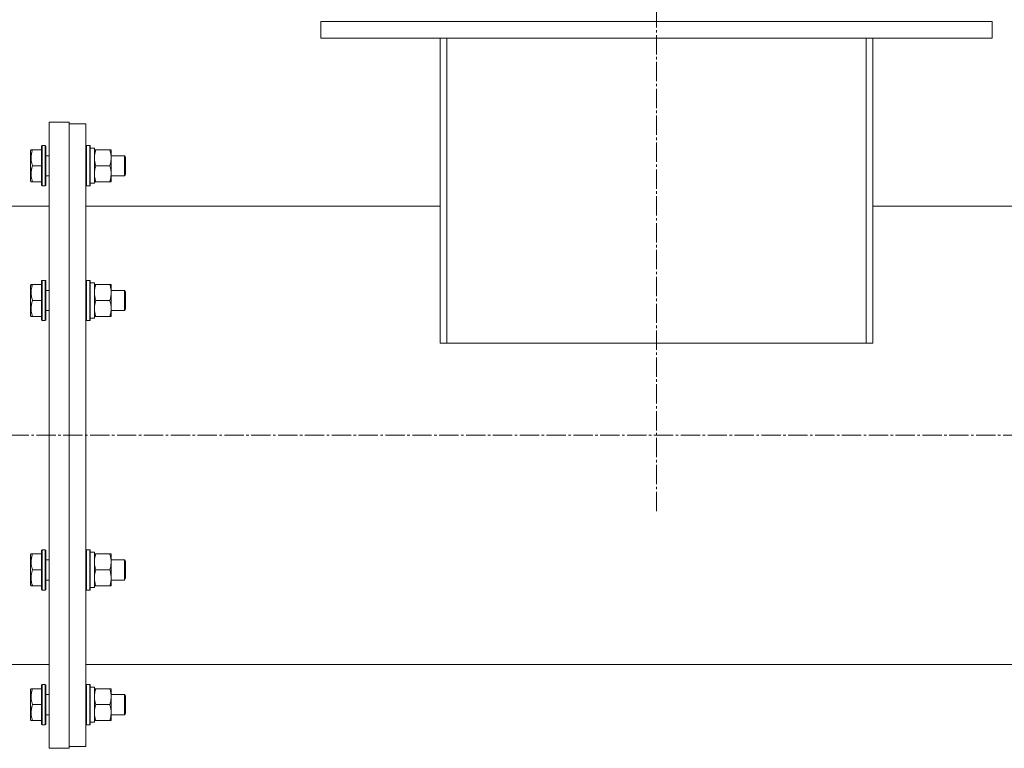
# Model space of a CAD drawing. Units: millimetres. Extents: x 0 to 29726, y -7 to 21000.
# Drawn here: x 17490 to 18077, y 10134 to 10568 of the extents above; entities that cross this region are included whole.
import ezdxf

# ---------------------------------------------------------------- set-up
doc = ezdxf.new("R2010")
doc.units = ezdxf.units.MM
doc.linetypes.add('K5LT_AXLED', pattern=[16, 11.5, -1.5, 1.5, -1.5])
doc.linetypes.add('K5LT_THIN', pattern=[0])
doc.layers.add('Системный слой (1)', color=7, linetype='Continuous', true_color=0x909090)

msp = doc.modelspace()

# ---------------------------------------------------------------- linework, layer by layer
at = {"layer": 'Системный слой (1)', "color": 30, "linetype": 'K5LT_AXLED', "lineweight": 18, "true_color": 0xff8000}
for p, q in [((17869.83, 10275.62), (17869.83, 13116.62)), ((23367.83, 10320.78), (16469.83, 10320.78))]:
    msp.add_line(p, q, dxfattribs=at)
at = {"layer": 'Системный слой (1)', "color": 7, "linetype": 'K5LT_THIN', "lineweight": 18}
for p, q in [((17669.83, 10557.28), (17669.83, 10567.28)), ((17669.83, 10567.28), (18069.83, 10567.28)), ((18069.83, 10557.28), (18069.83, 10567.28)), ((17669.83, 10557.28), (18069.83, 10557.28)), ((17740.83, 10557.28), (17740.83, 10375.62)), ((17744.83, 10375.62), (17744.83, 10557.28)), ((17994.83, 10557.28), (17994.83, 10375.62)), ((17998.83, 10557.28), (17998.83, 10375.62)), ((17507.83, 10507.28), (17519.83, 10507.28)), ((17507.83, 10507.28), (17519.83, 10507.28)), ((17507.83, 10507.28), (17507.83, 10320.78)), ((17519.83, 10320.78), (17519.83, 10507.28)), ((17519.83, 10506.28), (17529.83, 10506.28)), ((17519.83, 10506.28), (17529.83, 10506.28)), ((17529.83, 10506.28), (17529.83, 10160.14)), ((17503.63, 10493.28), (17503.33, 10493.11)), ((17503.63, 10493.28), (17503.33, 10493.11)), ((17503.33, 10493.11), (17503.33, 10469.46)), ((17503.63, 10493.28), (17505.53, 10493.28)), ((17503.63, 10493.28), (17503.63, 10469.28)), ((17503.63, 10493.28), (17505.53, 10493.28)), ((17505.53, 10493.28), (17505.53, 10469.28)), ((17505.53, 10493.28), (17505.83, 10493.11)), ((17505.53, 10493.28), (17505.83, 10493.11)), ((17505.83, 10493.11), (17505.83, 10469.46)), ((17530.13, 10493.28), (17529.83, 10493.11)), ((17530.13, 10493.28), (17529.83, 10493.11)), ((17530.13, 10493.28), (17532.03, 10493.28)), ((17530.13, 10493.28), (17532.03, 10493.28)), ((17530.13, 10493.28), (17530.13, 10469.28)), ((17532.03, 10493.28), (17532.33, 10493.11)), ((17532.03, 10493.28), (17532.03, 10469.28)), ((17532.03, 10493.28), (17532.33, 10493.11)), ((17532.33, 10493.11), (17532.33, 10469.46)), ((17532.33, 10491.78), (17534.83, 10491.78)), ((17534.83, 10491.78), (17534.83, 10471.04)), ((17497.13, 10490.78), (17496.83, 10490.26)), ((17497.13, 10490.78), (17496.83, 10490.26)), ((17496.83, 10490.26), (17496.83, 10472.31)), ((17497.13, 10490.78), (17497.98, 10490.78)), ((17497.98, 10490.78), (17503.33, 10490.78)), ((17505.83, 10487.28), (17507.83, 10487.28)), ((17534.83, 10490.78), (17535.68, 10490.78)), ((17535.68, 10490.78), (17543.98, 10490.78)), ((17543.98, 10490.78), (17544.83, 10490.78)), ((17544.83, 10490.78), (17544.83, 10471.78)), ((17544.83, 10487.28), (17552.75, 10487.28)), ((17552.75, 10487.28), (17553.33, 10486.28)), ((17552.75, 10487.28), (17552.75, 10475.28)), ((17553.33, 10486.28), (17553.33, 10476.28)), ((17497.98, 10481.28), (17503.33, 10481.28)), ((17535.68, 10481.28), (17543.98, 10481.28)), ((17505.83, 10475.28), (17507.83, 10475.28)), ((17505.83, 10475.28), (17507.83, 10475.28)), ((17544.83, 10475.28), (17552.75, 10475.28)), ((17544.83, 10475.28), (17552.75, 10475.28)), ((17552.75, 10475.28), (17553.33, 10476.28)), ((17552.75, 10475.28), (17553.33, 10476.28)), ((17497.13, 10471.78), (17496.83, 10472.31)), ((17497.13, 10471.78), (17496.83, 10472.31)), ((17497.98, 10471.78), (17497.13, 10471.78)), ((17497.98, 10471.78), (17503.33, 10471.78)), ((17503.63, 10469.28), (17503.33, 10469.46)), ((17503.63, 10469.28), (17503.33, 10469.46)), ((17503.63, 10469.28), (17505.53, 10469.28)), ((17503.63, 10469.28), (17505.53, 10469.28)), ((17505.53, 10469.28), (17505.83, 10469.46)), ((17505.53, 10469.28), (17505.83, 10469.46)), ((17530.13, 10469.28), (17529.83, 10469.46)), ((17530.13, 10469.28), (17529.83, 10469.46)), ((17530.13, 10469.28), (17532.03, 10469.28)), ((17530.13, 10469.28), (17532.03, 10469.28)), ((17532.03, 10469.28), (17532.33, 10469.46)), ((17532.03, 10469.28), (17532.33, 10469.46)), ((17534.83, 10470.83), (17533.45, 10470.91)), ((17535.68, 10471.78), (17534.83, 10471.78)), ((17534.83, 10470.83), (17534.83, 10471.04)), ((17535.68, 10471.78), (17543.98, 10471.78)), ((17544.83, 10471.78), (17543.98, 10471.78)), ((17258.83, 10457.28), (17507.83, 10457.28)), ((17258.83, 10457.28), (17507.83, 10457.28)), ((17740.83, 10457.28), (17529.83, 10457.28)), ((17740.83, 10457.28), (17529.83, 10457.28)), ((19222.41, 10457.28), (17998.83, 10457.28)), ((19222.41, 10457.28), (17998.83, 10457.28)), ((17497.13, 10410.53), (17496.83, 10410.01)), ((17496.83, 10410.01), (17496.83, 10405.52)), ((17497.13, 10410.53), (17497.98, 10410.53)), ((17497.98, 10410.53), (17503.33, 10410.53)), ((17503.63, 10413.03), (17503.33, 10412.86)), ((17503.33, 10412.86), (17503.33, 10406.95)), ((17503.63, 10413.03), (17505.53, 10413.03)), ((17503.63, 10413.03), (17503.63, 10407.03)), ((17505.53, 10413.03), (17505.83, 10412.86)), ((17505.53, 10413.03), (17505.53, 10407.03)), ((17505.83, 10412.86), (17505.83, 10406.95)), ((17530.13, 10413.03), (17529.83, 10412.86)), ((17530.13, 10413.03), (17532.03, 10413.03)), ((17530.13, 10413.03), (17530.13, 10407.03)), ((17532.03, 10413.03), (17532.33, 10412.86)), ((17532.03, 10413.03), (17532.03, 10407.03)), ((17532.33, 10412.86), (17532.33, 10406.95)), ((17532.33, 10411.53), (17534.83, 10411.53)), ((17534.83, 10411.53), (17534.83, 10390.53)), ((17534.83, 10410.53), (17535.68, 10410.53)), ((17535.68, 10410.53), (17543.98, 10410.53)), ((17543.98, 10410.53), (17544.83, 10410.53)), ((17544.83, 10410.53), (17544.83, 10405.78)), ((17496.83, 10405.52), (17496.83, 10392.06)), ((17503.33, 10406.95), (17503.33, 10389.21)), ((17503.63, 10407.03), (17503.63, 10389.03)), ((17505.53, 10407.03), (17505.53, 10389.03)), ((17505.83, 10407.03), (17507.83, 10407.03)), ((17505.83, 10406.95), (17505.83, 10389.21)), ((17530.13, 10407.03), (17530.13, 10389.03)), ((17532.03, 10407.03), (17532.03, 10389.03)), ((17532.33, 10406.95), (17532.33, 10389.21)), ((17544.83, 10407.03), (17552.75, 10407.03)), ((17544.83, 10405.78), (17544.83, 10391.53)), ((17552.75, 10407.03), (17553.33, 10406.03)), ((17552.75, 10407.03), (17552.75, 10404.03)), ((17552.75, 10404.03), (17552.75, 10395.03)), ((17553.33, 10406.03), (17553.33, 10403.53)), ((17553.33, 10403.53), (17553.33, 10396.03)), ((17497.98, 10401.03), (17503.33, 10401.03)), ((17535.68, 10401.03), (17543.98, 10401.03)), ((17497.13, 10391.53), (17496.83, 10392.06)), ((17505.83, 10395.03), (17507.83, 10395.03)), ((17544.83, 10395.03), (17552.75, 10395.03)), ((17552.75, 10395.03), (17553.33, 10396.03)), ((17497.98, 10391.53), (17497.13, 10391.53)), ((17497.98, 10391.53), (17503.33, 10391.53)), ((17503.63, 10389.03), (17503.33, 10389.21)), ((17503.63, 10389.03), (17505.53, 10389.03)), ((17505.53, 10389.03), (17505.83, 10389.21)), ((17530.13, 10389.03), (17529.83, 10389.21)), ((17530.13, 10389.03), (17532.03, 10389.03)), ((17532.03, 10389.03), (17532.33, 10389.21)), ((17532.33, 10390.53), (17534.83, 10390.53)), ((17535.68, 10391.53), (17534.83, 10391.53)), ((17535.68, 10391.53), (17543.98, 10391.53)), ((17544.83, 10391.53), (17543.98, 10391.53)), ((17740.83, 10375.62), (17744.83, 10375.62)), ((17994.83, 10375.62), (17744.83, 10375.62)), ((17994.83, 10375.62), (17998.83, 10375.62)), ((17507.83, 10320.78), (17507.83, 10134.28)), ((17519.83, 10134.28), (17519.83, 10320.78)), ((17503.63, 10252.53), (17503.33, 10252.36)), ((17503.33, 10252.36), (17503.33, 10234.62)), ((17503.63, 10252.53), (17505.53, 10252.53)), ((17503.63, 10252.53), (17503.63, 10234.53)), ((17505.53, 10252.53), (17505.83, 10252.36)), ((17505.53, 10252.53), (17505.53, 10234.53)), ((17505.83, 10252.36), (17505.83, 10234.62)), ((17530.13, 10252.53), (17529.83, 10252.36)), ((17530.13, 10252.53), (17532.03, 10252.53)), ((17530.13, 10252.53), (17530.13, 10234.53)), ((17532.03, 10252.53), (17532.33, 10252.36)), ((17532.03, 10252.53), (17532.03, 10234.53)), ((17532.33, 10252.36), (17532.33, 10234.62)), ((17532.33, 10251.03), (17534.83, 10251.03)), ((17534.83, 10251.03), (17534.83, 10230.03)), ((17497.13, 10250.03), (17496.83, 10249.51)), ((17496.83, 10249.51), (17496.83, 10236.05)), ((17497.13, 10250.03), (17497.98, 10250.03)), ((17497.98, 10250.03), (17503.33, 10250.03)), ((17505.83, 10246.53), (17507.83, 10246.53)), ((17534.83, 10250.03), (17535.68, 10250.03)), ((17535.68, 10250.03), (17543.98, 10250.03)), ((17543.98, 10250.03), (17544.83, 10250.03)), ((17544.83, 10250.03), (17544.83, 10235.78)), ((17544.83, 10246.53), (17552.75, 10246.53)), ((17552.75, 10246.53), (17553.33, 10245.53)), ((17552.75, 10246.53), (17552.75, 10237.53)), ((17553.33, 10245.53), (17553.33, 10238.03)), ((17497.98, 10240.53), (17503.33, 10240.53)), ((17535.68, 10240.53), (17543.98, 10240.53)), ((17496.83, 10236.05), (17496.83, 10231.56)), ((17503.33, 10234.62), (17503.33, 10228.71)), ((17503.63, 10234.53), (17503.63, 10228.53)), ((17505.53, 10234.53), (17505.53, 10228.53)), ((17505.83, 10234.62), (17505.83, 10228.71)), ((17505.83, 10234.53), (17507.83, 10234.53)), ((17530.13, 10234.53), (17530.13, 10228.53)), ((17532.03, 10234.53), (17532.03, 10228.53)), ((17532.33, 10234.62), (17532.33, 10228.71)), ((17544.83, 10235.78), (17544.83, 10231.03)), ((17544.83, 10234.53), (17552.75, 10234.53)), ((17552.75, 10237.53), (17552.75, 10234.53)), ((17552.75, 10234.53), (17553.33, 10235.53)), ((17553.33, 10238.03), (17553.33, 10235.53)), ((17497.13, 10231.03), (17496.83, 10231.56)), ((17497.98, 10231.03), (17497.13, 10231.03)), ((17497.98, 10231.03), (17503.33, 10231.03)), ((17503.63, 10228.53), (17503.33, 10228.71)), ((17503.63, 10228.53), (17505.53, 10228.53)), ((17505.53, 10228.53), (17505.83, 10228.71)), ((17530.13, 10228.53), (17529.83, 10228.71)), ((17530.13, 10228.53), (17532.03, 10228.53)), ((17532.03, 10228.53), (17532.33, 10228.71)), ((17532.33, 10230.03), (17534.83, 10230.03)), ((17535.68, 10231.03), (17534.83, 10231.03)), ((17535.68, 10231.03), (17543.98, 10231.03)), ((17544.83, 10231.03), (17543.98, 10231.03)), ((17258.83, 10184.28), (17507.83, 10184.28)), ((17258.83, 10184.28), (17507.83, 10184.28)), ((19222.41, 10184.28), (17529.83, 10184.28)), ((19222.41, 10184.28), (17529.83, 10184.28)), ((17497.13, 10169.78), (17496.83, 10169.26)), ((17497.13, 10169.78), (17496.83, 10169.26)), ((17496.83, 10169.26), (17496.83, 10151.31)), ((17497.13, 10169.78), (17497.98, 10169.78)), ((17497.98, 10169.78), (17503.33, 10169.78)), ((17503.63, 10172.28), (17503.33, 10172.11)), ((17503.63, 10172.28), (17503.33, 10172.11)), ((17503.33, 10172.11), (17503.33, 10148.46)), ((17503.63, 10172.28), (17505.53, 10172.28)), ((17503.63, 10172.28), (17505.53, 10172.28)), ((17503.63, 10172.28), (17503.63, 10148.28)), ((17505.53, 10172.28), (17505.83, 10172.11)), ((17505.53, 10172.28), (17505.53, 10148.28)), ((17505.53, 10172.28), (17505.83, 10172.11)), ((17505.83, 10172.11), (17505.83, 10148.46)), ((17530.13, 10172.28), (17529.83, 10172.11)), ((17530.13, 10172.28), (17529.83, 10172.11)), ((17530.13, 10172.28), (17532.03, 10172.28)), ((17530.13, 10172.28), (17532.03, 10172.28)), ((17530.13, 10172.28), (17530.13, 10148.28)), ((17532.03, 10172.28), (17532.33, 10172.11)), ((17532.03, 10172.28), (17532.03, 10148.28)), ((17532.03, 10172.28), (17532.33, 10172.11)), ((17532.33, 10172.11), (17532.33, 10148.46)), ((17533.45, 10170.65), (17532.33, 10170.72)), ((17534.83, 10170.73), (17534.83, 10149.78)), ((17534.83, 10169.78), (17535.68, 10169.78)), ((17535.68, 10169.78), (17543.98, 10169.78)), ((17543.98, 10169.78), (17544.83, 10169.78)), ((17544.83, 10169.78), (17544.83, 10150.78)), ((17505.83, 10166.28), (17507.83, 10166.28)), ((17505.83, 10166.28), (17507.83, 10166.28)), ((17544.83, 10166.28), (17552.75, 10166.28)), ((17544.83, 10166.28), (17552.75, 10166.28)), ((17552.75, 10166.28), (17553.33, 10165.28)), ((17552.75, 10166.28), (17553.33, 10165.28)), ((17552.75, 10166.28), (17552.75, 10154.28)), ((17553.33, 10165.28), (17553.33, 10155.28)), ((17497.98, 10160.28), (17503.33, 10160.28)), ((17529.83, 10160.14), (17529.83, 10135.28)), ((17535.68, 10160.28), (17543.98, 10160.28)), ((17497.13, 10150.78), (17496.83, 10151.31)), ((17497.13, 10150.78), (17496.83, 10151.31)), ((17505.83, 10154.28), (17507.83, 10154.28)), ((17544.83, 10154.28), (17552.75, 10154.28)), ((17552.75, 10154.28), (17553.33, 10155.28)), ((17497.98, 10150.78), (17497.13, 10150.78)), ((17497.98, 10150.78), (17503.33, 10150.78)), ((17503.63, 10148.28), (17503.33, 10148.46)), ((17503.63, 10148.28), (17503.33, 10148.46)), ((17503.63, 10148.28), (17505.53, 10148.28)), ((17503.63, 10148.28), (17505.53, 10148.28)), ((17505.53, 10148.28), (17505.83, 10148.46)), ((17505.53, 10148.28), (17505.83, 10148.46)), ((17530.13, 10148.28), (17529.83, 10148.46)), ((17530.13, 10148.28), (17529.83, 10148.46)), ((17530.13, 10148.28), (17532.03, 10148.28)), ((17530.13, 10148.28), (17532.03, 10148.28)), ((17532.03, 10148.28), (17532.33, 10148.46)), ((17532.03, 10148.28), (17532.33, 10148.46)), ((17532.33, 10149.78), (17534.83, 10149.78)), ((17535.68, 10150.78), (17534.83, 10150.78)), ((17535.68, 10150.78), (17543.98, 10150.78)), ((17544.83, 10150.78), (17543.98, 10150.78)), ((17507.83, 10134.28), (17519.83, 10134.28)), ((17507.83, 10134.28), (17519.83, 10134.28)), ((17519.83, 10135.28), (17529.83, 10135.28)), ((17519.83, 10135.28), (17529.83, 10135.28))]:
    msp.add_line(p, q, dxfattribs=at)
for centre, start_param, end_param in [((17529.9, 10481.28), -1.46277, -1.350168), ((17537, 10160.28), 1.667355, 1.779747)]:
    msp.add_ellipse(centre, major_axis=(22.52, 0), ratio=0.466308, start_param=start_param, end_param=end_param, dxfattribs=at)
for points, knots in [([(17497.98, 10490.78), (17497.84, 10490.35), (17497.67, 10489.78), (17497.5, 10489.09), (17497.41, 10488.67), (17497.32, 10488.22), (17497.25, 10487.74), (17497.19, 10487.25), (17497.15, 10486.75), (17497.13, 10486.22), (17497.13, 10485.7), (17497.16, 10485.17), (17497.22, 10484.56), (17497.32, 10483.79), (17497.56, 10482.67), (17497.81, 10481.81), (17497.98, 10481.28)], [0, 0, 0, 0, 2.392038, 3.094773, 3.749673, 4.638938, 5.533553, 6.273967, 7.269403, 8.166492, 9.086699, 10.026159, 10.962726, 12.336972, 14.092661, 17, 17, 17, 17]), ([(17535.68, 10490.78), (17535.51, 10490.29), (17535.29, 10489.53), (17535.08, 10488.56), (17534.96, 10487.89), (17534.89, 10487.27), (17534.84, 10486.65), (17534.83, 10486.24), (17534.83, 10486.03)], [0, 0, 0, 0, 2.905563, 4.375924, 5.511195, 6.679161, 7.850161, 9, 9, 9, 9]), ([(17534.83, 10486.03), (17534.83, 10485.82), (17534.84, 10485.39), (17534.89, 10484.74), (17534.97, 10484.11), (17535.11, 10483.31), (17535.34, 10482.37), (17535.56, 10481.64), (17535.68, 10481.28)], [0, 0, 0, 0, 1.192024, 2.404251, 3.60809, 4.765234, 6.955738, 9, 9, 9, 9]), ([(17543.98, 10481.28), (17544.17, 10481.84), (17544.4, 10482.66), (17544.61, 10483.65), (17544.71, 10484.25), (17544.77, 10484.77), (17544.81, 10485.3), (17544.83, 10485.83), (17544.83, 10486.35), (17544.8, 10486.87), (17544.75, 10487.46), (17544.65, 10488.18), (17544.43, 10489.32), (17544.17, 10490.2), (17543.98, 10490.78)], [0, 0, 0, 0, 2.72415, 3.912285, 4.716446, 5.530362, 6.353984, 7.180289, 7.997717, 8.810544, 9.605533, 10.761675, 12.184093, 15, 15, 15, 15]), ([(17497.98, 10481.28), (17497.84, 10480.85), (17497.67, 10480.28), (17497.5, 10479.59), (17497.41, 10479.17), (17497.32, 10478.72), (17497.25, 10478.24), (17497.19, 10477.75), (17497.15, 10477.25), (17497.13, 10476.72), (17497.13, 10476.2), (17497.16, 10475.67), (17497.22, 10475.06), (17497.32, 10474.29), (17497.56, 10473.17), (17497.81, 10472.31), (17497.98, 10471.78)], [0, 0, 0, 0, 2.392038, 3.094773, 3.749673, 4.638938, 5.533553, 6.273967, 7.269403, 8.166492, 9.086699, 10.026159, 10.962726, 12.336972, 14.092661, 17, 17, 17, 17]), ([(17535.68, 10481.28), (17535.51, 10480.79), (17535.29, 10480.03), (17535.08, 10479.06), (17534.96, 10478.39), (17534.89, 10477.77), (17534.84, 10477.15), (17534.83, 10476.74), (17534.83, 10476.53)], [0, 0, 0, 0, 2.905563, 4.375924, 5.511195, 6.679161, 7.850161, 9, 9, 9, 9]), ([(17543.98, 10471.78), (17544.17, 10472.34), (17544.4, 10473.16), (17544.61, 10474.15), (17544.71, 10474.75), (17544.77, 10475.27), (17544.81, 10475.8), (17544.83, 10476.33), (17544.83, 10476.85), (17544.8, 10477.37), (17544.75, 10477.96), (17544.65, 10478.68), (17544.43, 10479.82), (17544.17, 10480.7), (17543.98, 10481.28)], [0, 0, 0, 0, 2.72415, 3.912285, 4.716446, 5.530362, 6.353984, 7.180289, 7.997717, 8.810544, 9.605533, 10.761675, 12.184093, 15, 15, 15, 15]), ([(17534.83, 10476.53), (17534.83, 10476.32), (17534.84, 10475.89), (17534.89, 10475.24), (17534.97, 10474.61), (17535.11, 10473.81), (17535.34, 10472.87), (17535.56, 10472.14), (17535.68, 10471.78)], [0, 0, 0, 0, 1.192024, 2.404251, 3.60809, 4.765234, 6.955738, 9, 9, 9, 9]), ([(17497.98, 10410.53), (17497.89, 10410.26), (17497.76, 10409.82), (17497.55, 10409.08), (17497.38, 10408.35), (17497.25, 10407.52), (17497.17, 10406.78), (17497.14, 10406.21), (17497.13, 10405.89), (17497.13, 10405.78)], [0, 0, 0, 0, 1.771842, 2.803781, 4.748491, 6.434444, 8.016551, 9.332655, 10, 10, 10, 10]), ([(17535.68, 10410.53), (17535.51, 10410.04), (17535.29, 10409.28), (17535.08, 10408.31), (17534.96, 10407.64), (17534.89, 10407.02), (17534.84, 10406.4), (17534.83, 10405.99), (17534.83, 10405.78)], [0, 0, 0, 0, 2.905563, 4.375924, 5.511195, 6.679161, 7.850161, 9, 9, 9, 9]), ([(17544.83, 10405.78), (17544.83, 10406.06), (17544.81, 10406.53), (17544.75, 10407.19), (17544.69, 10407.68), (17544.57, 10408.38), (17544.36, 10409.31), (17544.12, 10410.12), (17543.98, 10410.53)], [0, 0, 0, 0, 1.548206, 2.616755, 3.724998, 4.291764, 6.613357, 9, 9, 9, 9]), ([(17497.13, 10405.78), (17497.13, 10405.54), (17497.15, 10405.05), (17497.22, 10404.29), (17497.32, 10403.58), (17497.49, 10402.71), (17497.71, 10401.89), (17497.9, 10401.27), (17497.98, 10401.03)], [0, 0, 0, 0, 1.371324, 2.710726, 4.302521, 5.360839, 7.646647, 9, 9, 9, 9]), ([(17534.83, 10405.78), (17534.83, 10405.57), (17534.84, 10405.14), (17534.89, 10404.49), (17534.97, 10403.86), (17535.11, 10403.06), (17535.34, 10402.12), (17535.56, 10401.39), (17535.68, 10401.03)], [0, 0, 0, 0, 1.192024, 2.404251, 3.60809, 4.765234, 6.955738, 9, 9, 9, 9]), ([(17543.98, 10401.03), (17544.12, 10401.46), (17544.35, 10402.21), (17544.58, 10403.21), (17544.71, 10404.03), (17544.8, 10404.77), (17544.83, 10405.36), (17544.83, 10405.69), (17544.83, 10405.78)], [0, 0, 0, 0, 2.494996, 4.309231, 5.73815, 7.133977, 8.472011, 9, 9, 9, 9]), ([(17497.98, 10401.03), (17497.84, 10400.6), (17497.67, 10400.03), (17497.5, 10399.34), (17497.41, 10398.92), (17497.32, 10398.47), (17497.25, 10397.99), (17497.19, 10397.5), (17497.15, 10397), (17497.13, 10396.47), (17497.13, 10395.95), (17497.16, 10395.42), (17497.22, 10394.81), (17497.32, 10394.04), (17497.56, 10392.92), (17497.81, 10392.06), (17497.98, 10391.53)], [0, 0, 0, 0, 2.392038, 3.094773, 3.749673, 4.638938, 5.533553, 6.273967, 7.269403, 8.166492, 9.086699, 10.026159, 10.962726, 12.336972, 14.092661, 17, 17, 17, 17]), ([(17535.68, 10401.03), (17535.51, 10400.54), (17535.29, 10399.78), (17535.08, 10398.81), (17534.96, 10398.14), (17534.89, 10397.52), (17534.84, 10396.9), (17534.83, 10396.49), (17534.83, 10396.28)], [0, 0, 0, 0, 2.905563, 4.375924, 5.511195, 6.679161, 7.850161, 9, 9, 9, 9]), ([(17543.98, 10391.53), (17544.17, 10392.09), (17544.4, 10392.91), (17544.61, 10393.9), (17544.71, 10394.5), (17544.77, 10395.02), (17544.81, 10395.55), (17544.83, 10396.08), (17544.83, 10396.6), (17544.8, 10397.12), (17544.75, 10397.71), (17544.65, 10398.43), (17544.43, 10399.57), (17544.17, 10400.45), (17543.98, 10401.03)], [0, 0, 0, 0, 2.72415, 3.912285, 4.716446, 5.530362, 6.353984, 7.180289, 7.997717, 8.810544, 9.605533, 10.761675, 12.184093, 15, 15, 15, 15]), ([(17534.83, 10396.28), (17534.83, 10396.07), (17534.84, 10395.64), (17534.89, 10394.99), (17534.97, 10394.36), (17535.11, 10393.56), (17535.34, 10392.62), (17535.56, 10391.89), (17535.68, 10391.53)], [0, 0, 0, 0, 1.192024, 2.404251, 3.60809, 4.765234, 6.955738, 9, 9, 9, 9]), ([(17497.98, 10250.03), (17497.84, 10249.6), (17497.67, 10249.03), (17497.5, 10248.34), (17497.41, 10247.92), (17497.32, 10247.47), (17497.25, 10246.99), (17497.19, 10246.5), (17497.15, 10246), (17497.13, 10245.47), (17497.13, 10244.95), (17497.16, 10244.42), (17497.22, 10243.81), (17497.32, 10243.04), (17497.56, 10241.92), (17497.81, 10241.06), (17497.98, 10240.53)], [0, 0, 0, 0, 2.392038, 3.094773, 3.749673, 4.638938, 5.533553, 6.273967, 7.269403, 8.166492, 9.086699, 10.026159, 10.962726, 12.336972, 14.092661, 17, 17, 17, 17]), ([(17535.68, 10250.03), (17535.51, 10249.54), (17535.29, 10248.78), (17535.08, 10247.81), (17534.96, 10247.14), (17534.89, 10246.52), (17534.84, 10245.9), (17534.83, 10245.49), (17534.83, 10245.28)], [0, 0, 0, 0, 2.905563, 4.375924, 5.511195, 6.679161, 7.850161, 9, 9, 9, 9]), ([(17534.83, 10245.28), (17534.83, 10245.07), (17534.84, 10244.64), (17534.89, 10243.99), (17534.97, 10243.36), (17535.11, 10242.56), (17535.34, 10241.62), (17535.56, 10240.89), (17535.68, 10240.53)], [0, 0, 0, 0, 1.192024, 2.404251, 3.60809, 4.765234, 6.955738, 9, 9, 9, 9]), ([(17543.98, 10240.53), (17544.17, 10241.09), (17544.4, 10241.91), (17544.61, 10242.9), (17544.71, 10243.5), (17544.77, 10244.02), (17544.81, 10244.55), (17544.83, 10245.08), (17544.83, 10245.6), (17544.8, 10246.12), (17544.75, 10246.71), (17544.65, 10247.43), (17544.43, 10248.57), (17544.17, 10249.45), (17543.98, 10250.03)], [0, 0, 0, 0, 2.72415, 3.912285, 4.716446, 5.530362, 6.353984, 7.180289, 7.997717, 8.810544, 9.605533, 10.761675, 12.184093, 15, 15, 15, 15]), ([(17497.98, 10240.53), (17497.89, 10240.26), (17497.76, 10239.82), (17497.55, 10239.08), (17497.38, 10238.35), (17497.25, 10237.52), (17497.17, 10236.78), (17497.14, 10236.21), (17497.13, 10235.89), (17497.13, 10235.78)], [0, 0, 0, 0, 1.771842, 2.803781, 4.748491, 6.434444, 8.016551, 9.332655, 10, 10, 10, 10]), ([(17535.68, 10240.53), (17535.51, 10240.04), (17535.29, 10239.28), (17535.08, 10238.31), (17534.96, 10237.64), (17534.89, 10237.02), (17534.84, 10236.4), (17534.83, 10235.99), (17534.83, 10235.78)], [0, 0, 0, 0, 2.905563, 4.375924, 5.511195, 6.679161, 7.850161, 9, 9, 9, 9]), ([(17544.83, 10235.78), (17544.83, 10236.06), (17544.81, 10236.53), (17544.75, 10237.19), (17544.69, 10237.68), (17544.57, 10238.38), (17544.36, 10239.31), (17544.12, 10240.12), (17543.98, 10240.53)], [0, 0, 0, 0, 1.548206, 2.616755, 3.724998, 4.291764, 6.613357, 9, 9, 9, 9]), ([(17497.13, 10235.78), (17497.13, 10235.54), (17497.15, 10235.05), (17497.22, 10234.29), (17497.32, 10233.58), (17497.49, 10232.71), (17497.71, 10231.89), (17497.9, 10231.27), (17497.98, 10231.03)], [0, 0, 0, 0, 1.371324, 2.710726, 4.302521, 5.360839, 7.646647, 9, 9, 9, 9]), ([(17534.83, 10235.78), (17534.83, 10235.57), (17534.84, 10235.14), (17534.89, 10234.49), (17534.97, 10233.86), (17535.11, 10233.06), (17535.34, 10232.12), (17535.56, 10231.39), (17535.68, 10231.03)], [0, 0, 0, 0, 1.192024, 2.404251, 3.60809, 4.765234, 6.955738, 9, 9, 9, 9]), ([(17543.98, 10231.03), (17544.12, 10231.46), (17544.35, 10232.21), (17544.58, 10233.21), (17544.71, 10234.03), (17544.8, 10234.77), (17544.83, 10235.36), (17544.83, 10235.69), (17544.83, 10235.78)], [0, 0, 0, 0, 2.494996, 4.309231, 5.73815, 7.133977, 8.472011, 9, 9, 9, 9]), ([(17497.98, 10169.78), (17497.84, 10169.35), (17497.67, 10168.78), (17497.5, 10168.09), (17497.41, 10167.67), (17497.32, 10167.22), (17497.25, 10166.74), (17497.19, 10166.25), (17497.15, 10165.75), (17497.13, 10165.22), (17497.13, 10164.7), (17497.16, 10164.17), (17497.22, 10163.56), (17497.32, 10162.79), (17497.56, 10161.67), (17497.81, 10160.81), (17497.98, 10160.28)], [0, 0, 0, 0, 2.392038, 3.094773, 3.749673, 4.638938, 5.533553, 6.273967, 7.269403, 8.166492, 9.086699, 10.026159, 10.962726, 12.336972, 14.092661, 17, 17, 17, 17]), ([(17535.68, 10169.78), (17535.51, 10169.29), (17535.29, 10168.53), (17535.08, 10167.56), (17534.96, 10166.89), (17534.89, 10166.27), (17534.84, 10165.65), (17534.83, 10165.24), (17534.83, 10165.03)], [0, 0, 0, 0, 2.905563, 4.375924, 5.511195, 6.679161, 7.850161, 9, 9, 9, 9]), ([(17543.98, 10160.28), (17544.17, 10160.84), (17544.4, 10161.66), (17544.61, 10162.65), (17544.71, 10163.25), (17544.77, 10163.77), (17544.81, 10164.3), (17544.83, 10164.83), (17544.83, 10165.35), (17544.8, 10165.87), (17544.75, 10166.46), (17544.65, 10167.18), (17544.43, 10168.32), (17544.17, 10169.2), (17543.98, 10169.78)], [0, 0, 0, 0, 2.72415, 3.912285, 4.716446, 5.530362, 6.353984, 7.180289, 7.997717, 8.810544, 9.605533, 10.761675, 12.184093, 15, 15, 15, 15]), ([(17534.83, 10165.03), (17534.83, 10164.82), (17534.84, 10164.39), (17534.89, 10163.74), (17534.97, 10163.11), (17535.11, 10162.31), (17535.34, 10161.37), (17535.56, 10160.64), (17535.68, 10160.28)], [0, 0, 0, 0, 1.192024, 2.404251, 3.60809, 4.765234, 6.955738, 9, 9, 9, 9]), ([(17497.98, 10160.28), (17497.84, 10159.85), (17497.67, 10159.28), (17497.5, 10158.59), (17497.41, 10158.17), (17497.32, 10157.72), (17497.25, 10157.24), (17497.19, 10156.75), (17497.15, 10156.25), (17497.13, 10155.72), (17497.13, 10155.2), (17497.16, 10154.67), (17497.22, 10154.06), (17497.32, 10153.29), (17497.56, 10152.17), (17497.81, 10151.31), (17497.98, 10150.78)], [0, 0, 0, 0, 2.392038, 3.094773, 3.749673, 4.638938, 5.533553, 6.273967, 7.269403, 8.166492, 9.086699, 10.026159, 10.962726, 12.336972, 14.092661, 17, 17, 17, 17]), ([(17535.68, 10160.28), (17535.51, 10159.79), (17535.29, 10159.03), (17535.08, 10158.06), (17534.96, 10157.39), (17534.89, 10156.77), (17534.84, 10156.15), (17534.83, 10155.74), (17534.83, 10155.53)], [0, 0, 0, 0, 2.905563, 4.375924, 5.511195, 6.679161, 7.850161, 9, 9, 9, 9]), ([(17543.98, 10150.78), (17544.17, 10151.34), (17544.4, 10152.16), (17544.61, 10153.15), (17544.71, 10153.75), (17544.77, 10154.27), (17544.81, 10154.8), (17544.83, 10155.33), (17544.83, 10155.85), (17544.8, 10156.37), (17544.75, 10156.96), (17544.65, 10157.68), (17544.43, 10158.82), (17544.17, 10159.7), (17543.98, 10160.28)], [0, 0, 0, 0, 2.72415, 3.912285, 4.716446, 5.530362, 6.353984, 7.180289, 7.997717, 8.810544, 9.605533, 10.761675, 12.184093, 15, 15, 15, 15]), ([(17534.83, 10155.53), (17534.83, 10155.32), (17534.84, 10154.89), (17534.89, 10154.24), (17534.97, 10153.61), (17535.11, 10152.81), (17535.34, 10151.87), (17535.56, 10151.14), (17535.68, 10150.78)], [0, 0, 0, 0, 1.192024, 2.404251, 3.60809, 4.765234, 6.955738, 9, 9, 9, 9])]:
    msp.add_open_spline(points, degree=3, knots=knots, dxfattribs=at)

doc.saveas('drawing.dxf')
